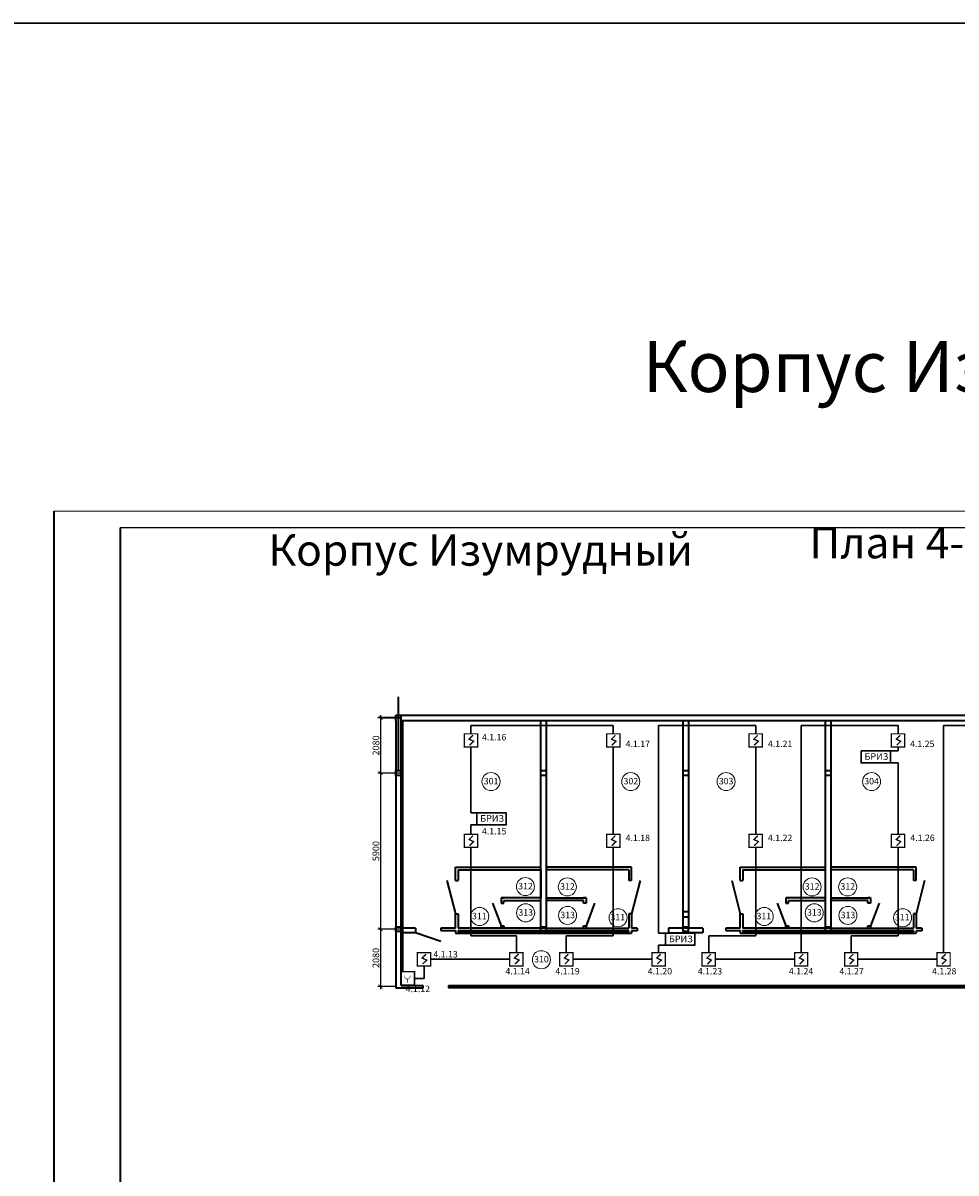
# Model space of a CAD drawing. Units: inches. Extents: x 969618 to 2704910, y 244321 to 2649286.
# Drawn here: x 1434260 to 1469512, y 784620 to 828059 of the extents above; entities that cross this region are included whole.
import ezdxf

# ---------------------------------------------------------------- set-up
doc = ezdxf.new("R2010")
doc.units = ezdxf.units.IN
doc.header["$MEASUREMENT"] = 0
doc.linetypes.add('DASHED', pattern=[0.75, 0.5, -0.25])
doc.layers.get('Defpoints').update_dxf_attribs({"lineweight": 13})
doc.layers.add('Пожарка', color=7, linetype='Continuous')
for name, color, linetype, lineweight in [('размеры', 155, 'Continuous', 9), ('Стены-колонны', 7, 'Continuous', 35), ('шлейф ПС', 1, 'Continuous', 30), ('штриховка', 7, 'Continuous', 0), ('Экспликация маркировка_Ном_пера__1', 7, 'Continuous', 13)]:
    doc.layers.add(name, color=color, linetype=linetype, lineweight=lineweight)
doc.styles.get("Standard").update_dxf_attribs({"font": 'arial.ttf'})
doc.styles.add('ГОСТ 3.5', font='isocpeui.ttf')
doc.styles.add('мой', font='arial.ttf', dxfattribs={"height": 250})
doc.dimstyles.new('Standart для всех', dxfattribs={"dimtxt": 300, "dimasz": 150, "dimexe": 100, "dimexo": 0.009, "dimgap": 50, "dimtad": 1, "dimdec": 0, "dimzin": 0, "dimdsep": 46, "dimtxsty": 'мой', "dimblk": 'ARCHTICK', "dimcen": 2, "dimdle": 100, "dimadec": 0, "dimazin": 0, "dimtfac": 1, "dimtdec": 0, "dimtmove": 0, "dimatfit": 3, "dimfxl": 3, "dimtolj": 1, "dimtzin": 0, "dimarcsym": 0})

# ---------------------------------------------------------------- blocks, each defined once
blk = doc.blocks.new('_ArchTick')
at = {"color": 0, "linetype": 'ByBlock', "const_width": 0.15}
blk.add_lwpolyline([(-0.5, -0.5), (0.5, 0.5)], dxfattribs=at)
blk = doc.blocks.new('*D708')
at = {"layer": 'Defpoints', "color": 0, "ltscale": 100, "transparency": 16777216}
for p in [(1448543, 801809), (1447772, 799729), (1448543, 799729)]:
    blk.add_point(p, dxfattribs=at)
at = {"layer": 'размеры', "color": 0, "lineweight": -2, "ltscale": 100, "transparency": 16777216}
for p, q in [((1447772, 801909), (1447772, 799629)), ((1448543, 801809), (1447672, 801809)), ((1448543, 799729), (1447672, 799729))]:
    blk.add_line(p, q, dxfattribs=at)
at = {"layer": 'размеры', "color": 0, "lineweight": -2, "ltscale": 100, "transparency": 16777216, "xscale": 150, "yscale": 150, "zscale": 150}
for p, rotation in [((1447772, 801809), 90), ((1447772, 799729), 270)]:
    blk.add_blockref('_ArchTick', p, dxfattribs=dict(at, rotation=rotation))
at = {"layer": 'размеры', "color": 0, "lineweight": 35, "ltscale": 100, "transparency": 16777216, "insert": (1447594, 800769), "char_height": 250, "attachment_point": 5, "rotation": 90, "style": 'мой'}
blk.add_mtext('\\A1;2080', dxfattribs=at)
blk = doc.blocks.new('*D709')
at = {"layer": 'Defpoints', "color": 0, "ltscale": 100, "transparency": 16777216}
for p in [(1448543, 799729), (1447772, 793829), (1448543, 793829)]:
    blk.add_point(p, dxfattribs=at)
at = {"layer": 'размеры', "color": 0, "lineweight": -2, "ltscale": 100, "transparency": 16777216}
for p, q in [((1448543, 799729), (1447672, 799729)), ((1447772, 799829), (1447772, 793729)), ((1448543, 793829), (1447672, 793829))]:
    blk.add_line(p, q, dxfattribs=at)
at = {"layer": 'размеры', "color": 0, "lineweight": -2, "ltscale": 100, "transparency": 16777216, "xscale": 150, "yscale": 150, "zscale": 150}
for p, rotation in [((1447772, 799729), 90), ((1447772, 793829), 270)]:
    blk.add_blockref('_ArchTick', p, dxfattribs=dict(at, rotation=rotation))
at = {"layer": 'размеры', "color": 0, "lineweight": 35, "ltscale": 100, "transparency": 16777216, "insert": (1447594, 796779), "char_height": 250, "attachment_point": 5, "rotation": 90, "style": 'мой'}
blk.add_mtext('\\A1;5900', dxfattribs=at)
blk = doc.blocks.new('*D710')
at = {"layer": 'Defpoints', "color": 0, "ltscale": 100, "transparency": 16777216}
for p in [(1448543, 793829), (1447772, 791659), (1448343, 791659)]:
    blk.add_point(p, dxfattribs=at)
at = {"layer": 'размеры', "color": 0, "lineweight": -2, "ltscale": 100, "transparency": 16777216}
for p, q in [((1448543, 793829), (1447672, 793829)), ((1447772, 793929), (1447772, 791559)), ((1448343, 791659), (1447672, 791659))]:
    blk.add_line(p, q, dxfattribs=at)
at = {"layer": 'размеры', "color": 0, "lineweight": -2, "ltscale": 100, "transparency": 16777216, "xscale": 150, "yscale": 150, "zscale": 150}
for p, rotation in [((1447772, 793829), 90), ((1447772, 791659), 270)]:
    blk.add_blockref('_ArchTick', p, dxfattribs=dict(at, rotation=rotation))
at = {"layer": 'размеры', "color": 0, "lineweight": 35, "ltscale": 100, "transparency": 16777216, "insert": (1447594, 792744), "char_height": 250, "attachment_point": 5, "rotation": 90, "style": 'мой'}
blk.add_mtext('\\A1;2080', dxfattribs=at)
blk = doc.blocks.new('Siberia.Format{187bba5c-beb7-44c1-9261-22f204f6a33d}')
at = {"layer": 'Стены-колонны', "color": 0, "linetype": 'Continuous', "lineweight": 15}
blk.add_lwpolyline([(0, 0), (594, 0), (594, 420), (0, 420), (0, 0)], dxfattribs=at)
at = {"layer": 'Стены-колонны', "color": 0, "linetype": 'Continuous', "lineweight": 25}
blk.add_lwpolyline([(20, 5), (589, 5), (589, 415), (20, 415), (20, 5)], dxfattribs=at)

msp = doc.modelspace()

# ---------------------------------------------------------------- linework, layer by layer
at = {"color": 1, "const_width": 20}
msp.add_lwpolyline([(1448678.829, 792089.971, 1.383853892), (1448886.353, 792089.971)], format="xyb", dxfattribs=at)
msp.add_lwpolyline([(1448782.591, 791954.786), (1448782.591, 791803.467)], dxfattribs=at)
at = {"layer": 'Пожарка', "lineweight": 30, "ltscale": 100}
for points in [[(1465928.98, 800566.898), (1467031.957, 800566.898), (1467031.957, 800110.42), (1465928.98, 800110.42)], [(1451408.98, 798226.898), (1452511.957, 798226.898), (1452511.957, 797770.42), (1451408.98, 797770.42)], [(1458538.98, 793676.898), (1459641.957, 793676.898), (1459641.957, 793220.42), (1458538.98, 793220.42)]]:
    msp.add_lwpolyline(points, close=True, dxfattribs=at)
at = {"layer": 'размеры', "lineweight": 35, "ltscale": 100}
msp.add_line((1448443.974, 799820.903), (1448443.974, 802601.086), dxfattribs=at)
at = {"layer": 'Стены-колонны', "lineweight": 35, "ltscale": 100}
for p, q in [((1435428.592, 809618.953), (1435428.592, 757118.953)), ((1437928.592, 808993.953), (1437928.592, 757743.953)), ((1448342.548, 801808.693), (1448342.548, 801908.693)), ((1448342.548, 801908.693), (1499142.548, 801908.693)), ((1448542.548, 801708.693), (1448542.548, 801908.693)), ((1448542.548, 801808.693), (1447771.675, 801808.693)), ((1448342.548, 801708.693), (1448342.548, 801808.693)), ((1448342.548, 801708.693), (1448342.548, 791708.693)), ((1448542.548, 791708.693), (1448542.548, 801708.693)), ((1448542.548, 801708.693), (1498762.548, 801708.693)), ((1448542.548, 801708.693), (1448642.548, 801708.693)), ((1450602.548, 795667.329), (1450602.548, 796167.329)), ((1450602.548, 796167.329), (1453822.548, 796167.329)), ((1450702.548, 796067.329), (1453822.548, 796067.329)), ((1450702.548, 796067.329), (1450702.548, 795667.329)), ((1453822.548, 795872.329), (1453822.548, 796167.329)), ((1453822.548, 796067.329), (1453822.548, 795014.829)), ((1457252.659, 796167.329), (1454032.659, 796167.329)), ((1457152.659, 796067.329), (1454032.659, 796067.329)), ((1457152.659, 796067.329), (1457152.659, 795667.329)), ((1457252.659, 795667.329), (1457252.659, 796167.329)), ((1461362.548, 795667.329), (1461362.548, 796167.329)), ((1461362.548, 796167.329), (1464582.548, 796167.329)), ((1461462.548, 796067.329), (1464582.548, 796067.329)), ((1461462.548, 796067.329), (1461462.548, 795667.329)), ((1468002.548, 796167.329), (1464782.548, 796167.329)), ((1467902.548, 796067.329), (1464782.548, 796067.329)), ((1467902.548, 796067.329), (1467902.548, 795667.329)), ((1468002.548, 795667.329), (1468002.548, 796167.329)), ((1450278.548, 795667.329), (1450602.548, 794412.329)), ((1450602.548, 795667.329), (1450702.548, 795667.329)), ((1457252.659, 795667.329), (1457152.659, 795667.329)), ((1457576.659, 795667.329), (1457252.659, 794412.329)), ((1461038.548, 795667.329), (1461362.548, 794412.329)), ((1461362.548, 795667.329), (1461462.548, 795667.329)), ((1468002.548, 795667.329), (1467902.548, 795667.329)), ((1468326.548, 795667.329), (1468002.548, 794412.329)), ((1453822.548, 795014.829), (1452322.548, 795014.829)), ((1452322.548, 795014.829), (1452422.548, 795014.829)), ((1452422.548, 795014.829), (1452322.548, 795014.829)), ((1452322.548, 795014.829), (1452322.548, 794914.829)), ((1454032.659, 795014.829), (1455532.659, 795014.829)), ((1455532.659, 795014.829), (1455432.659, 795014.829)), ((1455432.659, 795014.829), (1455532.659, 795014.829)), ((1455532.659, 795014.829), (1455532.659, 794914.829)), ((1464582.548, 795014.829), (1463082.548, 795014.829)), ((1463082.548, 795014.829), (1463182.548, 795014.829)), ((1463182.548, 795014.829), (1463082.548, 795014.829)), ((1463082.548, 795014.829), (1463082.548, 794914.829)), ((1464782.548, 795014.829), (1466282.548, 795014.829)), ((1466282.548, 795014.829), (1466182.548, 795014.829)), ((1466182.548, 795014.829), (1466282.548, 795014.829)), ((1466282.548, 795014.829), (1466282.548, 794914.829)), ((1451998.548, 794814.829), (1452322.548, 793962.329)), ((1452322.548, 794914.829), (1452322.548, 794814.829)), ((1452322.548, 794814.829), (1452422.548, 794814.829)), ((1452422.548, 794914.829), (1453822.548, 794914.829)), ((1452422.548, 794814.829), (1452422.548, 794914.829)), ((1452753.553, 794578.693), (1452753.553, 794578.693)), ((1455432.659, 794914.829), (1454032.659, 794914.829)), ((1455101.654, 794578.693), (1455101.654, 794578.693)), ((1455432.659, 794814.829), (1455432.659, 794914.829)), ((1455532.659, 794814.829), (1455432.659, 794814.829)), ((1455532.659, 794914.829), (1455532.659, 794814.829)), ((1455856.659, 794814.829), (1455532.659, 793962.329)), ((1462758.548, 794814.829), (1463082.548, 793962.329)), ((1463082.548, 794914.829), (1463082.548, 794814.829)), ((1463082.548, 794814.829), (1463182.548, 794814.829)), ((1463182.548, 794914.829), (1464582.548, 794914.829)), ((1463182.548, 794814.829), (1463182.548, 794914.829)), ((1463513.553, 794578.693), (1463513.553, 794578.693)), ((1466182.548, 794914.829), (1464782.548, 794914.829)), ((1465851.543, 794578.693), (1465851.543, 794578.693)), ((1466182.548, 794814.829), (1466182.548, 794914.829)), ((1466282.548, 794814.829), (1466182.548, 794814.829)), ((1466282.548, 794914.829), (1466282.548, 794814.829)), ((1466606.548, 794814.829), (1466282.548, 793962.329)), ((1450602.548, 794412.329), (1450702.548, 794412.329)), ((1450602.548, 793862.329), (1450602.548, 794412.329)), ((1450702.548, 794412.329), (1450702.548, 793862.329)), ((1457252.659, 794412.329), (1457152.659, 794412.329)), ((1457152.659, 794412.329), (1457152.659, 793862.329)), ((1457252.659, 794412.329), (1457252.659, 793862.329)), ((1459202.548, 794493.598), (1459402.548, 794493.598)), ((1459202.548, 794293.598), (1459402.548, 794293.598)), ((1461362.548, 794412.329), (1461462.548, 794412.329)), ((1461362.548, 793862.329), (1461362.548, 794412.329)), ((1461462.548, 794412.329), (1461462.548, 793862.329)), ((1468002.548, 794412.329), (1467902.548, 794412.329)), ((1467912.659, 794412.329), (1467912.659, 793862.329)), ((1468012.659, 794412.329), (1468012.659, 793862.329)), ((1448542.548, 793788.693), (1448542.548, 793888.693)), ((1449092.548, 793862.329), (1448542.548, 793862.329)), ((1449092.548, 793688.693), (1448542.548, 793688.693)), ((1449092.548, 793862.329), (1449092.548, 793688.693)), ((1450052.548, 793364.693), (1449092.548, 793688.693)), ((1450052.548, 793862.329), (1450052.548, 793775.511)), ((1450602.548, 793862.329), (1450052.548, 793862.329)), ((1450052.548, 793775.511), (1450602.548, 793775.317)), ((1450602.548, 793775.317), (1450602.548, 793675.317)), ((1450602.548, 793675.317), (1455925.344, 793675.317)), ((1453822.548, 793862.329), (1450702.548, 793862.329)), ((1457153.513, 793773.44), (1450702.548, 793775.282)), ((1450702.548, 793775.282), (1450702.548, 793725.282)), ((1450702.548, 793725.282), (1457153.513, 793725.282)), ((1452322.548, 793862.329), (1452322.548, 793962.329)), ((1452322.548, 793962.329), (1452422.548, 793962.329)), ((1452422.548, 793962.329), (1452422.548, 793862.329)), ((1454022.548, 793862.329), (1454572.548, 793862.329)), ((1454022.548, 793862.329), (1457152.659, 793862.329)), ((1455432.659, 793862.329), (1455432.659, 793962.329)), ((1455432.659, 793962.329), (1455532.659, 793962.329)), ((1455532.659, 793962.329), (1455532.659, 793862.329)), ((1455925.344, 793675.317), (1457252.659, 793675.317)), ((1457153.513, 793725.282), (1457153.513, 793773.44)), ((1457459.863, 793862.329), (1457252.659, 793862.329)), ((1457459.863, 793773.331), (1457252.659, 793773.331)), ((1457252.659, 793773.331), (1457252.659, 793675.317)), ((1457459.863, 793862.329), (1457459.863, 793773.331)), ((1459202.548, 793862.329), (1458652.548, 793862.329)), ((1458652.548, 793862.329), (1458652.548, 793688.693)), ((1458652.548, 793688.693), (1459402.548, 793688.693)), ((1459402.548, 793862.329), (1459402.548, 793862.329)), ((1459952.548, 793862.329), (1459402.548, 793862.329)), ((1459952.548, 793688.693), (1459402.548, 793688.693)), ((1459952.548, 793862.329), (1459952.548, 793688.693)), ((1461362.548, 793862.329), (1460812.548, 793862.329)), ((1460812.548, 793862.329), (1460812.548, 793775.511)), ((1460812.548, 793775.511), (1461362.548, 793775.317)), ((1461362.548, 793775.317), (1461362.548, 793675.317)), ((1461362.548, 793675.317), (1466685.344, 793675.317)), ((1464582.548, 793862.329), (1461462.548, 793862.329)), ((1467913.513, 793773.44), (1461462.548, 793775.282)), ((1461462.548, 793775.282), (1461462.548, 793725.282)), ((1461462.548, 793725.282), (1467913.513, 793725.282)), ((1463082.548, 793862.329), (1463082.548, 793962.329)), ((1463082.548, 793962.329), (1463182.548, 793962.329)), ((1463182.548, 793962.329), (1463182.548, 793862.329)), ((1464782.548, 793862.329), (1465332.548, 793862.329)), ((1464782.548, 793862.329), (1467912.659, 793862.329)), ((1466182.548, 793862.329), (1466182.548, 793962.329)), ((1466182.548, 793962.329), (1466282.548, 793962.329)), ((1466282.548, 793962.329), (1466282.548, 793862.329)), ((1466685.344, 793675.317), (1468012.659, 793675.317)), ((1467913.513, 793725.282), (1467913.513, 793773.44)), ((1468219.863, 793862.329), (1468012.659, 793862.329)), ((1468219.863, 793773.331), (1468012.659, 793773.331)), ((1468012.659, 793773.331), (1468012.659, 793675.317)), ((1468219.863, 793862.329), (1468219.863, 793773.331)), ((1448342.548, 791708.693), (1448342.548, 791608.693)), ((1448342.548, 791608.693), (1449380.88, 791608.693)), ((1448542.548, 791708.693), (1449380.88, 791708.693)), ((1449380.88, 791608.693), (1449380.88, 791708.693)), ((1450340.88, 791708.693), (1450340.88, 791608.693)), ((1450340.88, 791708.693), (1482370.335, 791708.693)), ((1484542.548, 791608.693), (1450340.88, 791608.693))]:
    msp.add_line(p, q, dxfattribs=at)
for points in [[(1453822.548, 801708.693), (1454022.548, 801708.693), (1454022.548, 793862.329), (1453822.548, 793862.329)], [(1459202.548, 801708.693), (1459402.548, 801708.693), (1459402.548, 793862.329), (1459202.548, 793862.329)], [(1464582.548, 801708.693), (1464782.548, 801708.693), (1464782.548, 793862.329), (1464582.548, 793862.329)]]:
    msp.add_lwpolyline(points, close=True, dxfattribs=at)
at = {"layer": 'Стены-колонны', "color": 1, "lineweight": 35, "ltscale": 100}
for points in [[(1448345.4, 799820.903), (1448542.548, 799820.903), (1448542.548, 799636.693), (1448345.4, 799636.693)], [(1453827.039, 799820.903), (1454024.187, 799820.903), (1454024.187, 799636.693), (1453827.039, 799636.693)], [(1459204.731, 799820.903), (1459401.879, 799820.903), (1459401.879, 799636.693), (1459204.731, 799636.693)], [(1464581.687, 799820.903), (1464778.835, 799820.903), (1464778.835, 799636.693), (1464581.687, 799636.693)], [(1448345.4, 793920.798), (1448542.548, 793920.798), (1448542.548, 793736.588), (1448345.4, 793736.588)], [(1453823.688, 793920.798), (1454020.836, 793920.798), (1454020.836, 793736.588), (1453823.688, 793736.588)], [(1459199.479, 793920.798), (1459396.627, 793920.798), (1459396.627, 793736.588), (1459199.479, 793736.588)], [(1464582.756, 793920.798), (1464779.904, 793920.798), (1464779.904, 793736.588), (1464582.756, 793736.588)]]:
    msp.add_lwpolyline(points, close=True, dxfattribs=at)
at = {"layer": 'шлейф ПС', "ltscale": 100}
for p, q in [((1450611.391, 801708.693), (1448610.469, 801708.693)), ((1448610.469, 792222.392), (1448610.469, 801708.693)), ((1451184.793, 801233.522), (1451184.793, 801518.659)), ((1451184.793, 801518.659), (1456564.793, 801518.659)), ((1456564.793, 801518.659), (1456564.793, 801208.693)), ((1458277.328, 793676.898), (1458277.328, 801518.659)), ((1461944.793, 801518.659), (1458277.328, 801518.659)), ((1461944.793, 801208.693), (1461944.793, 801518.659)), ((1463660.605, 792942.005), (1463660.605, 801518.659)), ((1463660.605, 801518.659), (1467324.793, 801518.659)), ((1467324.793, 801518.659), (1467324.793, 801208.693)), ((1469041.862, 792942.005), (1469041.862, 801518.659)), ((1469041.862, 801518.659), (1472704.793, 801518.659)), ((1451184.793, 798226.898), (1451184.793, 800708.693)), ((1456564.793, 797417.329), (1456564.793, 800708.693)), ((1461944.793, 797417.329), (1461944.793, 800708.693)), ((1467324.793, 800566.898), (1467324.793, 800708.693)), ((1467031.957, 800566.898), (1467324.793, 800566.898)), ((1467031.957, 800110.42), (1467324.793, 800110.42)), ((1467324.793, 797417.329), (1467324.793, 800110.42)), ((1451408.98, 798226.898), (1451184.793, 798226.898)), ((1451184.793, 797417.329), (1451184.793, 797770.42)), ((1451408.98, 797770.42), (1451184.793, 797770.42)), ((1451184.793, 796917.329), (1451184.793, 793578.659)), ((1456564.793, 796917.329), (1456564.793, 793578.659)), ((1461944.793, 796917.329), (1461944.793, 793578.659)), ((1467324.793, 796917.329), (1467324.793, 793578.659)), ((1458538.98, 793676.898), (1458277.328, 793676.898)), ((1451184.793, 793578.659), (1452901.537, 793578.659)), ((1452901.537, 793578.659), (1452901.537, 792942.005)), ((1456564.793, 793578.659), (1454787.328, 793578.659)), ((1454787.328, 793578.659), (1454787.328, 792942.005)), ((1458277.328, 792942.005), (1458277.328, 793220.42)), ((1458538.98, 793220.42), (1458277.328, 793220.42)), ((1461944.793, 793578.659), (1460170.605, 793578.659)), ((1460170.605, 793578.659), (1460170.605, 792942.005)), ((1467324.793, 793578.659), (1465551.862, 793578.659)), ((1465551.862, 793578.659), (1465551.862, 792942.005)), ((1449411.537, 792442.005), (1449411.537, 791972.392)), ((1452651.537, 792692.005), (1449661.537, 792692.005)), ((1458027.328, 792692.005), (1455037.328, 792692.005)), ((1463410.605, 792692.005), (1460420.605, 792692.005)), ((1468791.862, 792692.005), (1465801.862, 792692.005)), ((1449411.537, 791972.392), (1449052.917, 791972.392))]:
    msp.add_line(p, q, dxfattribs=at)
at = {"layer": 'шлейф ПС', "lineweight": 35, "ltscale": 100}
msp.add_line((1450611.391, 801708.693), (1480637.328, 801708.693), dxfattribs=at)
at = {"layer": 'шлейф ПС'}
msp.add_lwpolyline([(1218251.202, 828059.131), (1571587.702, 828059.131), (1571587.702, 744248.973), (1218251.202, 744248.973)], close=True, dxfattribs=at)
at = {"layer": 'шлейф ПС', "color": 1, "linetype": 'Continuous', "const_width": 50}
for points in [[(1451434.793, 801208.693), (1450934.793, 801208.693), (1450934.793, 800708.693), (1451434.793, 800708.693)], [(1456814.793, 801208.693), (1456314.793, 801208.693), (1456314.793, 800708.693), (1456814.793, 800708.693)], [(1462194.793, 801208.693), (1461694.793, 801208.693), (1461694.793, 800708.693), (1462194.793, 800708.693)], [(1467574.793, 801208.693), (1467074.793, 801208.693), (1467074.793, 800708.693), (1467574.793, 800708.693)], [(1451434.793, 797417.329), (1450934.793, 797417.329), (1450934.793, 796917.329), (1451434.793, 796917.329)], [(1456814.793, 797417.329), (1456314.793, 797417.329), (1456314.793, 796917.329), (1456814.793, 796917.329)], [(1462194.793, 797417.329), (1461694.793, 797417.329), (1461694.793, 796917.329), (1462194.793, 796917.329)], [(1467574.793, 797417.329), (1467074.793, 797417.329), (1467074.793, 796917.329), (1467574.793, 796917.329)], [(1449661.537, 792942.005), (1449161.537, 792942.005), (1449161.537, 792442.005), (1449661.537, 792442.005)], [(1453151.537, 792942.005), (1452651.537, 792942.005), (1452651.537, 792442.005), (1453151.537, 792442.005)], [(1455037.328, 792942.005), (1454537.328, 792942.005), (1454537.328, 792442.005), (1455037.328, 792442.005)], [(1458527.328, 792942.005), (1458027.328, 792942.005), (1458027.328, 792442.005), (1458527.328, 792442.005)], [(1460420.605, 792942.005), (1459920.605, 792942.005), (1459920.605, 792442.005), (1460420.605, 792442.005)], [(1463910.605, 792942.005), (1463410.605, 792942.005), (1463410.605, 792442.005), (1463910.605, 792442.005)], [(1465801.862, 792942.005), (1465301.862, 792942.005), (1465301.862, 792442.005), (1465801.862, 792442.005)], [(1469291.862, 792942.005), (1468791.862, 792942.005), (1468791.862, 792442.005), (1469291.862, 792442.005)]]:
    msp.add_lwpolyline(points, close=True, dxfattribs=at)
for points in [[(1451263.239, 801155.037), (1451116.362, 801008.232), (1451284.603, 800928.156), (1451129.715, 800776.012)], [(1456643.239, 801155.037), (1456496.362, 801008.232), (1456664.603, 800928.156), (1456509.715, 800776.012)], [(1462023.239, 801155.037), (1461876.362, 801008.232), (1462044.603, 800928.156), (1461889.715, 800776.012)], [(1467403.239, 801155.037), (1467256.362, 801008.232), (1467424.603, 800928.156), (1467269.715, 800776.012)], [(1451263.239, 797363.674), (1451116.362, 797216.868), (1451284.603, 797136.792), (1451129.715, 796984.648)], [(1456643.239, 797363.674), (1456496.362, 797216.868), (1456664.603, 797136.792), (1456509.715, 796984.648)], [(1462023.239, 797363.674), (1461876.362, 797216.868), (1462044.603, 797136.792), (1461889.715, 796984.648)], [(1467403.239, 797363.674), (1467256.362, 797216.868), (1467424.603, 797136.792), (1467269.715, 796984.648)], [(1449489.983, 792888.349), (1449343.106, 792741.544), (1449511.347, 792661.468), (1449356.458, 792509.324)], [(1452979.983, 792888.349), (1452833.106, 792741.544), (1453001.347, 792661.468), (1452846.458, 792509.324)], [(1454865.774, 792888.349), (1454718.897, 792741.544), (1454887.138, 792661.468), (1454732.25, 792509.324)], [(1458355.774, 792888.349), (1458208.897, 792741.544), (1458377.138, 792661.468), (1458222.25, 792509.324)], [(1460249.051, 792888.349), (1460102.174, 792741.544), (1460270.415, 792661.468), (1460115.527, 792509.324)], [(1463739.051, 792888.349), (1463592.174, 792741.544), (1463760.415, 792661.468), (1463605.527, 792509.324)], [(1465630.309, 792888.349), (1465483.432, 792741.544), (1465651.673, 792661.468), (1465496.784, 792509.324)], [(1469120.309, 792888.349), (1468973.432, 792741.544), (1469141.673, 792661.468), (1468986.784, 792509.324)]]:
    msp.add_lwpolyline(points, dxfattribs=at)
at = {"layer": 'шлейф ПС', "linetype": 'Continuous', "const_width": 54}
msp.add_lwpolyline([(1448552.917, 792222.392), (1449052.917, 792222.392), (1449052.917, 791722.392), (1448552.917, 791722.392)], close=True, dxfattribs=at)
at = {"layer": 'Экспликация маркировка_Ном_пера__1'}
for centre in [(1451943.86, 799404.622), (1457224.86, 799404.622), (1460824.86, 799404.622), (1466321.36, 799404.622), (1453243.36, 795439.122), (1454827.36, 795427.622), (1464073.36, 795427.622), (1465419.36, 795427.622), (1451516.471, 794309.122), (1453251.86, 794447.622), (1454837.36, 794348.622), (1456745.971, 794262.622), (1462266.36, 794309.122), (1464157.86, 794447.622), (1465429.36, 794348.622), (1467495.86, 794262.622), (1453845.86, 792677.122)]:
    msp.add_circle(centre, 341, dxfattribs=at)

# ---------------------------------------------------------------- block references
at = {"layer": 'Стены-колонны', "linetype": 'Continuous', "lineweight": 35, "xscale": 125, "yscale": 125, "zscale": 125}
msp.add_blockref('Siberia.Format{187bba5c-beb7-44c1-9261-22f204f6a33d}', (1435428.592, 757118.953), dxfattribs=at)

# ---------------------------------------------------------------- texts
at = {"linetype": 'DASHED', "ltscale": 0.03}
for s, p in [('4.1.16', (1451600.338, 800958.693)), ('4.1.17', (1457030.004, 800708.693)), ('4.1.21', (1462407.328, 800708.693)), ('4.1.25', (1467777.328, 800708.693)), ('301', (1451670.36, 799300.622)), ('302', (1456951.36, 799300.622)), ('303', (1460551.36, 799300.622)), ('304', (1466047.86, 799300.622)), ('4.1.15', (1451600.338, 797407.828)), ('4.1.18', (1457030.004, 797157.828)), ('4.1.22', (1462407.328, 797157.828)), ('4.1.26', (1467787.328, 797159.404)), ('312', (1452969.86, 795335.122)), ('312', (1454553.86, 795323.622)), ('312', (1463799.86, 795323.622)), ('312', (1465145.86, 795323.622)), ('313', (1452978.36, 794343.622)), ('313', (1463884.36, 794343.622)), ('311', (1451225.971, 794205.122)), ('313', (1454563.86, 794244.622)), ('311', (1456455.471, 794158.622)), ('311', (1461975.86, 794205.122)), ('313', (1465155.86, 794244.622)), ('311', (1467205.36, 794158.622)), ('4.1.13', (1449767.328, 792761.093)), ('310', (1453572.36, 792573.122)), ('4.1.14', (1452488.26, 792121.093)), ('4.1.19', (1454374.051, 792121.093)), ('4.1.20', (1457864.051, 792121.093)), ('4.1.23', (1459757.328, 792121.093)), ('4.1.24', (1463197.328, 792121.093)), ('4.1.27', (1465107.328, 792121.093)), ('4.1.28', (1468607.328, 792121.093)), ('4.1.12', (1448717.328, 791451.093))]:
    msp.add_text(s, height=243, dxfattribs=at).set_placement(p)
at = {"layer": 'размеры', "lineweight": 35, "ltscale": 100, "style": 'ГОСТ 3.5'}
for s, height, p in [('Корпус Изумрудный  ', 1921.64943, (1457671.748, 814119.687)), ('Корпус Изумрудный', 1179.86332, (1443536.33, 807560.106)), ('План 4-го этажа ', 1179.86332, (1463977.87, 807838.224))]:
    msp.add_text(s, height=height, dxfattribs=at).set_placement(p)
at = {"layer": 'штриховка', "ltscale": 100, "char_height": 250, "attachment_point": 1, "style": 'мой'}
for insert in [(1466056.366, 800477.364), (1451536.366, 798137.364), (1458666.366, 793587.364)]:
    msp.add_mtext_dynamic_manual_height_columns('БРИЗ', width=975.59122, gutter_width=1250, heights=[0], dxfattribs=dict(at, insert=insert))

# ---------------------------------------------------------------- dimensions: what is measured, and where the dimension line sits
at = {"layer": 'размеры', "lineweight": 35, "ltscale": 100}
for base, p1, p2, picture, middle in [((1447771.675, 799728.693), (1448542.548, 801808.693), (1448542.548, 799728.693), '*D708', (1447594.031, 800768.693)), ((1447771.675, 793828.693), (1448542.539, 799728.693), (1448542.548, 793828.693), '*D709', (1447594.031, 796778.693))]:
    dim = msp.add_linear_dim(base=base, p1=p1, p2=p2, angle=90, dimstyle='Standart для всех', dxfattribs=at)
    dim.commit()
    dim.dimension.update_dxf_attribs({"geometry": picture, "text_midpoint": middle})
dim = msp.add_linear_dim(base=(1447771.675, 791658.693), p1=(1448542.539, 793828.693), p2=(1448342.548, 791658.693), angle=90, text='2080', dimstyle='Standart для всех', dxfattribs=at)
dim.commit()
dim.dimension.update_dxf_attribs({"geometry": '*D710', "text_midpoint": (1447594.031, 792743.693)})

doc.saveas('drawing.dxf')
